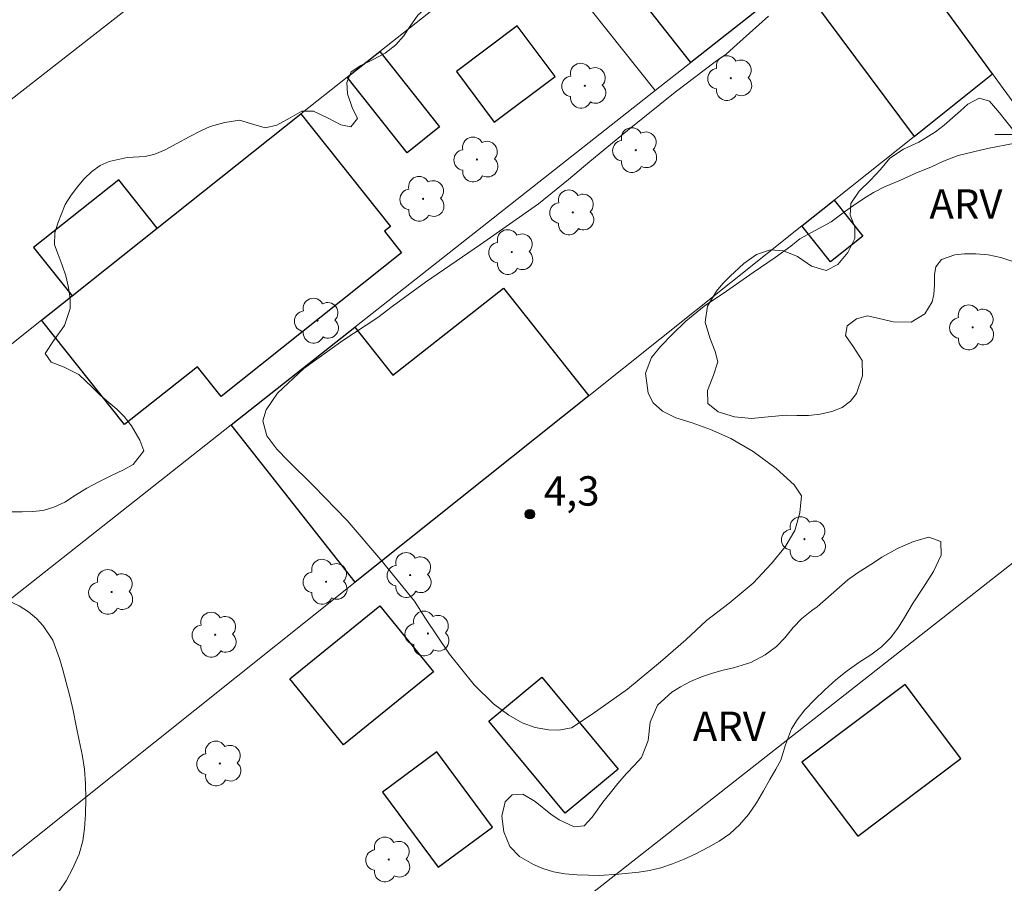
# Model space of a CAD drawing. Units: metres. Extents: x 281689 to 282204, y 1656604 to 1657168.
# Drawn here: x 281846 to 281896, y 1656862 to 1656906 of the extents above; entities that cross this region are included whole.
import ezdxf

# ---------------------------------------------------------------- set-up
doc = ezdxf.new("R2010")
doc.units = ezdxf.units.M
doc.header["$MEASUREMENT"] = 0
for name, color, linetype, lineweight, true_color in [('Arvores_Isoladas', 7, 'Continuous', 18, 0x00ff33), ('Curvas_Intermediarias', 7, 'Continuous', 9, 0x783c14), ('Pto_Cotado', 7, 'Continuous', 9, 0x783c14), ('Topon_Pto_Cotado', 7, 'Continuous', 9, 0x783c14), ('Topon_Vegetacao', 7, 'Continuous', 9, 0x00ff33), ('Vegetacao', 7, 'Orla8', 9, 0x00ff33)]:
    doc.layers.add(name, color=color, linetype=linetype, lineweight=lineweight, true_color=true_color)
for name, color, linetype, lineweight in [('Cerca', 8, 'Cerca', 20), ('Edificacoes', 7, 'Continuous', 30), ('Malha_Coordenadas', 7, 'Continuous', 15), ('Muro_Grade', 8, 'Continuous', 20)]:
    doc.layers.add(name, color=color, linetype=linetype, lineweight=lineweight)
doc.styles.add('Arial', font='arial.ttf', dxfattribs={"height": 1.5})
doc.styles.get("Standard").update_dxf_attribs({"font": 'arial.ttf'})
doc.linetypes.add('Cerca', pattern='A,10,0,["X",Standard,S=1,R=0,X=0,Y=-0.5],0.1', length=10.1)
doc.linetypes.add('Orla8', pattern='A,6,-0.5,["V",Standard,S=1,R=0,X=-0.5,Y=-1],-0.5,6,-0.5,["V",Standard,S=1,R=0,X=-0.5,Y=-1],-0.5', length=14)

# ---------------------------------------------------------------- blocks, each defined once
blk = doc.blocks.new('Cotas')
at = {"layer": 'Pto_Cotado'}
blk.add_hatch(color=256, dxfattribs=at).paths.add_polyline_path([(0, 0.24, 1), (0, -0.24, 1)])
at = {"layer": 'Pto_Cotado', "lineweight": -3}
blk.add_lwpolyline([(0, -0.24, -1), (0, 0.24, -1)], format="xyb", close=True, dxfattribs=at)
blk = doc.blocks.new('Arvore')
at = {"layer": 'Arvores_Isoladas'}
blk.add_lwpolyline([(-0.718, 0.493, 0.872324), (-0.722, -0.551, 0.862983), (0.284, -0.827, 0.900105), (0.89, 0.029, 0.863155), (0.262, 0.861, 0.882486)], format="xyb", close=True, dxfattribs=at)
blk.add_circle((0, 0), 0.0286, dxfattribs=at)

msp = doc.modelspace()

# ---------------------------------------------------------------- linework, layer by layer
at = {"layer": 'Cerca', "flags": 128}
msp.add_lwpolyline([(281872.3, 1656910.282), (281864.657, 1656904.233), (281862.996, 1656902.918), (281860.636, 1656901.051)], dxfattribs=at)
at = {"layer": 'Curvas_Intermediarias', "elevation": 4, "flags": 128}
msp.add_lwpolyline([(281884.471, 1656906.021), (281882.86, 1656904.58), (281882.311, 1656904.087), (281881.75, 1656903.704), (281879.72, 1656902.146), (281877.289, 1656900.193), (281875.355, 1656898.612), (281874.279, 1656897.709), (281872.742, 1656896.458), (281869.785, 1656894.392), (281866.987, 1656892.474), (281865.294, 1656891.23), (281864.563, 1656890.665), (281862.763, 1656889.494), (281860.778, 1656888.065), (281859.449, 1656886.813), (281858.862, 1656885.963), (281858.687, 1656885.397), (281858.904, 1656884.641), (281859.411, 1656883.952), (281859.981, 1656883.359), (281861.276, 1656882.08), (281862.997, 1656880.311), (281864.71, 1656878.307), (281865.831, 1656876.933), (281866.427, 1656876.207), (281866.985, 1656875.321), (281868.209, 1656873.507), (281869.464, 1656871.944), (281870.444, 1656870.966), (281871.233, 1656870.391), (281871.914, 1656870.01), (281872.581, 1656869.759), (281873.252, 1656869.647), (281873.76, 1656869.62), (281874.42, 1656869.748), (281875.489, 1656870.438), (281877.274, 1656871.716), (281878.959, 1656873.111), (281880.262, 1656874.23), (281881.316, 1656875.216), (281882.463, 1656876.099), (281883.688, 1656877.131), (281884.627, 1656878.121), (281885.325, 1656878.971), (281885.816, 1656879.799), (281886.066, 1656880.706), (281886.16, 1656881.576), (281885.786, 1656882.143), (281884.865, 1656882.968), (281883.687, 1656883.836), (281882.543, 1656884.495), (281881.521, 1656884.953), (281880.576, 1656885.292), (281879.738, 1656885.552), (281879.068, 1656885.891), (281878.591, 1656886.313), (281878.328, 1656886.804), (281878.193, 1656887.833), (281878.502, 1656888.635), (281878.97, 1656889.188), (281879.564, 1656889.795), (281880.254, 1656890.486), (281881.182, 1656891.237), (281882.321, 1656892.014), (281883.683, 1656892.965), (281884.811, 1656893.723), (281885.613, 1656894.307), (281886.062, 1656894.683), (281887.663, 1656895.544), (281888.339, 1656896.045), (281888.795, 1656896.375), (281889.337, 1656896.731), (281889.83, 1656897.038), (281890.391, 1656897.33), (281891.162, 1656897.655), (281891.978, 1656898.019), (281892.78, 1656898.352), (281893.392, 1656898.643), (281894.141, 1656898.931), (281895.628, 1656899.29), (281897.041, 1656899.55)], dxfattribs=at)
at = {"layer": 'Edificacoes', "flags": 128}
for points in [[(281889.998, 1656911.163), (281885.908, 1656907.933), (281880.509, 1656903.671), (281874.642, 1656911.102), (281882.473, 1656917.285), (281886.866, 1656911.722), (281888.596, 1656913.088)], [(281885.908, 1656907.933), (281891.893, 1656899.899), (281895.882, 1656903.081), (281889.998, 1656911.163)], [(281870.483, 1656900.632), (281873.588, 1656902.955), (281871.663, 1656905.53), (281868.557, 1656903.208)], [(281862.996, 1656902.918), (281864.657, 1656904.233), (281867.707, 1656900.38), (281866.045, 1656899.065)], [(281865.207, 1656895.309), (281864.898, 1656895.063), (281865.769, 1656893.968), (281856.563, 1656886.641), (281855.357, 1656888.156), (281851.647, 1656885.203), (281847.411, 1656890.525), (281848.967, 1656891.763), (281853.311, 1656895.221), (281860.636, 1656901.051)], [(281853.311, 1656895.221), (281851.353, 1656897.681), (281847.006, 1656894.227), (281848.967, 1656891.763)], [(281886.169, 1656895.334), (281887.817, 1656896.648), (281889.277, 1656894.816), (281887.63, 1656893.502)], [(281857.084, 1656885.197), (281863.39, 1656890.169), (281865.324, 1656887.718), (281870.969, 1656892.17), (281875.307, 1656886.67), (281863.407, 1656877.179)], [(281860.076, 1656872.247), (281864.665, 1656875.969), (281867.395, 1656872.603), (281862.807, 1656868.88)], [(281872.915, 1656872.322), (281876.806, 1656867.64), (281874.112, 1656865.401), (281870.219, 1656870.081)], [(281891.436, 1656871.954), (281886.177, 1656867.992), (281889.023, 1656864.216), (281894.281, 1656868.177)], [(281870.397, 1656864.691), (281867.559, 1656868.518), (281864.792, 1656866.466), (281867.63, 1656862.64)]]:
    msp.add_lwpolyline(points, close=True, dxfattribs=at)
at = {"layer": 'Malha_Coordenadas', "flags": 128}
msp.add_lwpolyline([(281904, 1656900), (281896, 1656900)], dxfattribs=at)
at = {"layer": 'Muro_Grade', "flags": 128}
for points in [[(281818.08, 1656879.945), (281837.409, 1656895.164), (281839.538, 1656896.84), (281842.275, 1656898.995), (281866.723, 1656918.096), (281871.649, 1656921.944), (281878.386, 1656927.208)], [(281878.69, 1656902.234), (281872.3, 1656910.282), (281883.935, 1656919.489), (281888.596, 1656913.088), (281889.998, 1656911.163)], [(281878.69, 1656902.234), (281880.509, 1656903.671), (281885.908, 1656907.933), (281889.998, 1656911.163)], [(281895.882, 1656903.081), (281889.998, 1656911.163)], [(281836.92, 1656856.053), (281863.407, 1656877.179), (281875.307, 1656886.67), (281886.169, 1656895.334), (281887.817, 1656896.648), (281891.893, 1656899.899), (281895.882, 1656903.081)], [(281907.809, 1656886.701), (281895.882, 1656903.081)], [(281878.69, 1656902.234), (281863.39, 1656890.169), (281857.084, 1656885.197), (281830.478, 1656864.215)], [(281824.263, 1656872.101), (281830.4, 1656876.985), (281835.357, 1656880.931), (281847.411, 1656890.525), (281848.967, 1656891.763), (281853.311, 1656895.221), (281860.636, 1656901.051)], [(281849.105, 1656840.616), (281907.809, 1656886.701)]]:
    msp.add_lwpolyline(points, dxfattribs=at)
at = {"layer": 'Vegetacao', "flags": 128}
for points in [[(281867.754, 1656909.479), (281867.791, 1656908.973), (281867.852, 1656908.201), (281867.82, 1656907.46), (281867.573, 1656906.98), (281867.139, 1656906.55), (281866.589, 1656906.076), (281866.198, 1656905.526), (281865.864, 1656905.008), (281865.468, 1656904.566), (281864.936, 1656904.149), (281864.317, 1656903.821), (281863.686, 1656903.505), (281863.197, 1656903.183), (281862.974, 1656902.652), (281863.01, 1656902.07), (281863.251, 1656901.38), (281863.516, 1656900.816), (281863.176, 1656900.393), (281862.663, 1656900.488), (281862.02, 1656900.831), (281861.272, 1656901.193), (281860.678, 1656901.181), (281860.09, 1656900.847), (281859.41, 1656900.468), (281858.816, 1656900.33), (281858.241, 1656900.514), (281857.506, 1656900.724), (281856.751, 1656900.612), (281856.015, 1656900.404), (281855.532, 1656900.177), (281854.938, 1656899.874), (281854.307, 1656899.534), (281853.72, 1656899.212), (281853.188, 1656898.985), (281852.699, 1656898.878), (281851.784, 1656898.829), (281850.862, 1656898.621), (281850.398, 1656898.413), (281849.977, 1656898.11), (281849.587, 1656897.738), (281849.228, 1656897.308), (281848.888, 1656896.859), (281848.615, 1656896.429), (281848.237, 1656895.474), (281848.088, 1656894.981), (281848.069, 1656894.367), (281848.254, 1656893.886), (281848.458, 1656893.335), (281848.649, 1656892.784), (281848.79, 1656892.195), (281848.87, 1656891.632), (281848.864, 1656891.119), (281848.578, 1656890.259), (281848.021, 1656889.475), (281847.594, 1656888.824), (281847.896, 1656888.387), (281848.558, 1656888.127), (281849.306, 1656887.765), (281849.991, 1656887.112), (281850.399, 1656886.706), (281850.844, 1656886.338), (281851.258, 1656885.99), (281851.629, 1656885.622), (281851.999, 1656885.14), (281852.419, 1656884.406), (281852.629, 1656883.861), (281852.084, 1656883.179), (281851.589, 1656882.901), (281850.982, 1656882.611), (281850.339, 1656882.295), (281849.727, 1656881.974), (281849.139, 1656881.614), (281848.594, 1656881.26), (281848.044, 1656880.989), (281847.493, 1656880.832), (281846.955, 1656880.776), (281846.417, 1656880.758), (281845.854, 1656880.752), (281845.261, 1656880.791), (281844.661, 1656880.912), (281844.074, 1656881.033), (281843.511, 1656881.129), (281842.948, 1656881.174), (281842.417, 1656881.175), (281841.544, 1656880.905), (281841.012, 1656880.64), (281840.066, 1656880.103), (281839.54, 1656879.756), (281838.977, 1656879.384), (281838.457, 1656879.081), (281837.616, 1656878.816), (281836.892, 1656878.912), (281836.138, 1656879.331), (281835.477, 1656880.009), (281835.329, 1656880.592), (281835.639, 1656881.414), (281836.302, 1656882.191), (281836.704, 1656882.564), (281837.107, 1656882.937), (281837.509, 1656883.297), (281837.899, 1656883.657), (281838.295, 1656883.998), (281838.709, 1656884.345), (281839.155, 1656884.724), (281839.601, 1656885.078), (281840.04, 1656885.413), (281840.479, 1656885.722), (281840.913, 1656886.012), (281841.383, 1656886.315), (281841.878, 1656886.618), (281842.391, 1656886.902), (281842.892, 1656887.186), (281843.381, 1656887.483), (281843.821, 1656887.843), (281844.161, 1656888.241), (281844.446, 1656888.658), (281844.261, 1656889.532), (281843.922, 1656890.07), (281843.539, 1656890.603), (281843.23, 1656891.071), (281843.021, 1656891.78), (281843.225, 1656892.343), (281843.566, 1656892.944), (281843.715, 1656893.577), (281843.592, 1656894.184), (281843.289, 1656894.735), (281843.259, 1656895.59), (281843.458, 1656896.07), (281843.804, 1656896.525), (281844.269, 1656896.949), (281844.733, 1656897.347), (281845.086, 1656897.77), (281845.303, 1656898.244), (281845.26, 1656898.782), (281844.828, 1656899.289), (281844.185, 1656899.581), (281843.573, 1656899.614), (281842.892, 1656899.362), (281842.113, 1656899.034), (281841.587, 1656899.092), (281841.173, 1656899.529), (281840.716, 1656900.175), (281840.408, 1656900.783), (281840.05, 1656901.316), (281839.673, 1656901.981), (281839.42, 1656902.747), (281839.371, 1656903.506), (281839.44, 1656904.424), (281839.392, 1656905.006), (281839.293, 1656905.639), (281839.213, 1656906.24), (281839.054, 1656907.266), (281838.906, 1656908.101), (281838.796, 1656908.975), (281838.747, 1656909.798), (281838.785, 1656910.468), (281838.903, 1656910.981), (281839.064, 1656911.461), (281839.262, 1656911.967), (281839.461, 1656912.486), (281839.603, 1656913.024), (281839.666, 1656913.593), (281839.691, 1656914.201), (281839.717, 1656914.859), (281839.792, 1656915.567), (281839.959, 1656916.358), (281840.226, 1656917.149), (281840.536, 1656917.895), (281840.808, 1656918.451), (281841.31, 1656919.001), (281841.842, 1656919.405), (281842.436, 1656919.759), (281842.98, 1656919.884), (281843.642, 1656920.029), (281844.267, 1656920.11), (281844.836, 1656920.185), (281845.708, 1656920.291), (281846.419, 1656920.55), (281847.236, 1656920.89), (281848.207, 1656921.085), (281848.714, 1656921.109), (281849.221, 1656921.083), (281850.185, 1656920.917), (281851.144, 1656920.656), (281851.997, 1656920.642), (281852.851, 1656920.881), (281853.797, 1656921.139), (281854.768, 1656921.27), (281855.609, 1656921.231), (281855.942, 1656920.572), (281855.669, 1656919.788), (281855.329, 1656919.301), (281854.877, 1656918.79), (281854.412, 1656918.316), (281854.035, 1656917.892), (281853.713, 1656917.184), (281853.935, 1656916.753), (281854.609, 1656916.506), (281855.406, 1656916.346), (281855.956, 1656916.326), (281856.396, 1656916.547), (281856.761, 1656917.046), (281857.281, 1656917.704), (281857.906, 1656918.241), (281858.612, 1656918.644), (281859.422, 1656918.801), (281860.115, 1656919.281), (281860.468, 1656919.667), (281860.759, 1656920.115), (281860.901, 1656920.64), (281860.89, 1656921.159), (281860.692, 1656921.653), (281860.433, 1656922.198), (281860.155, 1656922.762), (281859.865, 1656923.338), (281859.6, 1656923.914), (281859.396, 1656924.478), (281859.341, 1656924.99), (281859.639, 1656925.889), (281860.233, 1656926.533), (281860.865, 1656927.279), (281861.137, 1656927.709), (281861.416, 1656928.158), (281861.707, 1656928.569), (281862.369, 1656929.169), (281863.278, 1656929.237), (281863.76, 1656929.021), (281864.193, 1656928.628), (281864.514, 1656928.07), (281864.779, 1656927.368), (281864.989, 1656926.684), (281865.198, 1656926.076), (281865.439, 1656925.563), (281865.76, 1656925.157), (281866.143, 1656924.777), (281866.588, 1656924.422), (281867.045, 1656924.105), (281867.472, 1656923.807), (281868.04, 1656923.414), (281868.609, 1656923.033), (281869.054, 1656922.703), (281869.505, 1656922.202), (281869.559, 1656921.462), (281869.287, 1656920.994), (281868.848, 1656920.659), (281868.229, 1656920.357), (281867.388, 1656920.08), (281866.608, 1656919.739), (281865.853, 1656919.449), (281865.34, 1656919.406), (281864.753, 1656919.413), (281864.159, 1656919.376), (281863.621, 1656919.307), (281862.873, 1656919.062), (281862.649, 1656918.378), (281863.038, 1656917.802), (281863.582, 1656917.181), (281863.792, 1656916.636), (281863.791, 1656916.042), (281863.623, 1656915.479), (281863.419, 1656914.903), (281863.208, 1656914.321), (281862.799, 1656913.727), (281862.038, 1656913.355), (281861.457, 1656913.368), (281860.795, 1656913.477), (281860.159, 1656913.535), (281859.639, 1656913.46), (281859.02, 1656912.98), (281858.828, 1656912.379), (281858.827, 1656911.772), (281858.549, 1656911.31), (281857.992, 1656910.767), (281857.434, 1656910.122), (281857.143, 1656909.445), (281857.248, 1656908.844), (281857.618, 1656908.388), (281858.274, 1656908.602), (281858.763, 1656909.342), (281859.067, 1656909.879), (281859.414, 1656910.423), (281859.785, 1656910.852), (281860.626, 1656911.243), (281861.542, 1656911.331), (281862.352, 1656911.487), (281863.094, 1656911.942), (281863.769, 1656912.643), (281864.122, 1656913.105), (281864.518, 1656913.56), (281864.97, 1656913.97), (281865.459, 1656914.28), (281865.96, 1656914.437), (281866.85, 1656914.322), (281867.35, 1656913.758), (281867.461, 1656913.011), (281867.312, 1656912.403), (281867.194, 1656911.891), (281867.218, 1656911.309), (281867.416, 1656910.802), (281867.527, 1656910.536)], [(281892.434, 1656890.86), (281891.735, 1656890.424), (281890.826, 1656890.445), (281890.331, 1656890.559), (281889.509, 1656890.744), (281888.952, 1656890.606), (281888.488, 1656890.246), (281888.401, 1656889.753), (281888.784, 1656889.195), (281889.247, 1656888.479), (281889.258, 1656887.694), (281888.961, 1656886.796), (281888.657, 1656886.398), (281888.224, 1656886.082), (281887.692, 1656885.868), (281887.111, 1656885.73), (281886.511, 1656885.674), (281885.917, 1656885.675), (281885.367, 1656885.682), (281884.445, 1656885.601), (281883.611, 1656885.52), (281882.733, 1656885.61), (281881.91, 1656885.858), (281881.373, 1656886.283), (281881.355, 1656886.948), (281881.665, 1656887.732), (281881.882, 1656888.409), (281881.746, 1656888.94), (281881.475, 1656889.624), (281881.241, 1656890.422), (281881.353, 1656891.245), (281881.817, 1656892.01), (281882.146, 1656892.395), (281882.511, 1656892.768), (281883.204, 1656893.412), (281883.866, 1656893.873), (281884.571, 1656894.112), (281885.233, 1656894.067), (281885.95, 1656893.775), (281886.661, 1656893.286), (281887.402, 1656893.07), (281887.996, 1656893.373), (281888.51, 1656893.986), (281888.863, 1656894.7), (281888.876, 1656895.295), (281888.63, 1656895.878), (281888.667, 1656896.473), (281889.095, 1656897.099), (281889.676, 1656897.667), (281890.172, 1656898.211), (281890.661, 1656898.786), (281891.354, 1656899.24), (281892.139, 1656899.612), (281892.987, 1656900.124), (281893.426, 1656900.471), (281893.853, 1656900.844), (281894.25, 1656901.21), (281894.627, 1656901.545), (281895.215, 1656901.841), (281895.74, 1656901.695), (281896.253, 1656901.106), (281896.568, 1656900.694), (281896.914, 1656900.263), (281897.322, 1656899.819), (281897.773, 1656899.357), (281898.23, 1656898.888), (281898.687, 1656898.456), (281899.132, 1656898.076), (281899.589, 1656897.708), (281900.052, 1656897.372), (281900.528, 1656896.998), (281901.004, 1656896.611), (281901.461, 1656896.205), (281901.863, 1656895.756), (281902.215, 1656895.255), (281902.548, 1656894.698), (281902.881, 1656894.14), (281903.116, 1656893.621), (281903.227, 1656893.076), (281903.275, 1656892.57), (281903.027, 1656891.798), (281902.384, 1656891.205), (281901.487, 1656890.921), (281900.961, 1656890.979), (281900.423, 1656891.201), (281899.88, 1656891.544), (281899.336, 1656891.963), (281898.78, 1656892.406), (281898.193, 1656892.831), (281897.599, 1656893.199), (281896.981, 1656893.504), (281896.314, 1656893.733), (281895.665, 1656893.854), (281895.046, 1656893.919), (281894.465, 1656893.919), (281893.964, 1656893.863), (281893.29, 1656893.63), (281892.993, 1656893.251), (281892.924, 1656892.852), (281892.936, 1656892.334), (281892.905, 1656891.834), (281892.812, 1656891.473)], [(281888.512, 1656877.286), (281889.038, 1656877.658), (281889.818, 1656878.163), (281890.239, 1656878.441), (281891.043, 1656878.895), (281891.853, 1656879.255), (281892.639, 1656879.462), (281893.257, 1656879.246), (281893.263, 1656878.544), (281892.885, 1656877.715), (281892.371, 1656876.925), (281891.838, 1656876.116), (281891.355, 1656875.281), (281891.058, 1656874.826), (281890.686, 1656874.333), (281890.234, 1656873.872), (281889.69, 1656873.468), (281889.077, 1656873.07), (281888.477, 1656872.66), (281887.895, 1656872.192), (281887.344, 1656871.693), (281886.812, 1656871.175), (281886.329, 1656870.657), (281885.939, 1656870.158), (281885.648, 1656869.696), (281885.344, 1656868.88), (281885.09, 1656868.102), (281884.848, 1656867.641), (281884.538, 1656867.11), (281884.21, 1656866.534), (281883.851, 1656865.928), (281883.442, 1656865.333), (281882.996, 1656864.802), (281882.501, 1656864.335), (281881.963, 1656863.962), (281881.369, 1656863.647), (281880.763, 1656863.332), (281880.175, 1656863.048), (281879.581, 1656862.808), (281878.981, 1656862.613), (281878.406, 1656862.468), (281877.862, 1656862.393), (281877.342, 1656862.343), (281876.835, 1656862.281), (281875.839, 1656862.226), (281875.301, 1656862.233), (281874.708, 1656862.246), (281874.089, 1656862.298), (281873.508, 1656862.4), (281872.97, 1656862.572), (281872.495, 1656862.782), (281871.771, 1656863.181), (281871.277, 1656863.701), (281870.975, 1656864.442), (281870.871, 1656865.246), (281871.038, 1656865.973), (281871.41, 1656866.327), (281871.948, 1656866.371), (281872.578, 1656865.99), (281873.375, 1656865.349), (281873.802, 1656865.064), (281874.556, 1656864.696), (281875.069, 1656864.752), (281875.484, 1656865.188), (281876.029, 1656865.959), (281876.394, 1656866.42), (281876.784, 1656866.907), (281877.211, 1656867.394), (281877.644, 1656867.836), (281878.003, 1656868.24), (281878.332, 1656869.107), (281878.432, 1656870.043), (281878.804, 1656870.903), (281879.534, 1656871.573), (281879.986, 1656871.844), (281880.499, 1656872.116), (281881.05, 1656872.349), (281881.607, 1656872.538), (281882.163, 1656872.689), (281882.689, 1656872.808), (281883.567, 1656873.073), (281884.304, 1656873.47), (281884.873, 1656873.899), (281885.3, 1656874.335), (281885.721, 1656874.866), (281886.161, 1656875.328), (281886.674, 1656875.725), (281886.953, 1656875.921)], [(281844.088, 1656876.661), (281844.484, 1656876.597), (281845.3, 1656876.38), (281845.769, 1656876.202), (281846.27, 1656875.967), (281846.74, 1656875.663), (281847.154, 1656875.314), (281847.5, 1656874.946), (281847.987, 1656874.218), (281848.327, 1656873.274), (281848.493, 1656872.698), (281848.672, 1656872.059), (281848.857, 1656871.362), (281849.029, 1656870.628), (281849.177, 1656869.856), (281849.33, 1656869.103), (281849.49, 1656868.381), (281849.607, 1656867.64), (281849.656, 1656866.893), (281849.668, 1656866.121), (281849.654, 1656865.337), (281849.604, 1656864.615), (281849.517, 1656863.983), (281849.331, 1656863.299), (281848.996, 1656862.566), (281848.674, 1656861.946), (281848.352, 1656861.478), (281847.795, 1656860.922), (281846.929, 1656860.494), (281846.378, 1656860.324), (281845.791, 1656860.192), (281845.216, 1656860.085), (281844.64, 1656859.978), (281844.071, 1656859.878), (281843.539, 1656859.752), (281843.02, 1656859.614), (281842.5, 1656859.437), (281841.944, 1656859.236), (281841.405, 1656859.015), (281840.898, 1656858.788), (281840.403, 1656858.536), (281839.92, 1656858.258), (281839.444, 1656857.987), (281838.931, 1656857.741), (281838.374, 1656857.552), (281837.786, 1656857.458), (281837.224, 1656857.478), (281836.686, 1656857.574), (281836.185, 1656857.72), (281835.746, 1656857.967), (281835.116, 1656858.677), (281834.839, 1656859.545), (281834.963, 1656860.354), (281835.459, 1656861.05), (281835.973, 1656861.802), (281836.239, 1656862.226), (281836.53, 1656862.7), (281836.815, 1656863.168), (281837.088, 1656863.673), (281837.385, 1656864.217), (281837.633, 1656864.786), (281837.776, 1656865.324), (281837.77, 1656865.837), (281837.684, 1656866.356), (281837.542, 1656866.919), (281837.357, 1656867.489), (281837.172, 1656868.046), (281837.055, 1656868.597), (281836.957, 1656869.407), (281836.939, 1656870.249), (281837.008, 1656870.989), (281837.163, 1656871.603), (281837.386, 1656872.083), (281837.956, 1656872.854), (281838.55, 1656873.55), (281839.064, 1656874.112), (281839.522, 1656874.605), (281839.968, 1656875.009), (281840.444, 1656875.318), (281840.989, 1656875.545), (281841.595, 1656875.798), (281842.102, 1656875.961), (281842.585, 1656876.1)]]:
    msp.add_lwpolyline(points, close=True, dxfattribs=at)

# ---------------------------------------------------------------- block references
at = {"layer": 'Arvores_Isoladas'}
for p in [(281875.106, 1656902.481), (281882.545, 1656902.868), (281877.7, 1656899.199), (281869.605, 1656898.724), (281866.858, 1656896.716), (281874.494, 1656896.027), (281871.381, 1656894.001), (281861.478, 1656890.505), (281894.876, 1656890.166), (281886.301, 1656879.365), (281866.202, 1656877.536), (281861.916, 1656877.195), (281850.989, 1656876.675), (281856.261, 1656874.496), (281867.108, 1656874.554), (281856.502, 1656867.927), (281865.111, 1656863.034)]:
    msp.add_blockref('Arvore', p, dxfattribs=at)
at = {"layer": 'Pto_Cotado'}
msp.add_blockref('Cotas', (281872.309, 1656880.639, 4.322), dxfattribs=at)

# ---------------------------------------------------------------- texts
at = {"layer": 'Topon_Pto_Cotado', "style": 'Arial'}
msp.add_text('4,3', height=1.5, dxfattribs=at).set_placement((281873.017, 1656881.073, 4.322))
at = {"layer": 'Topon_Vegetacao', "style": 'Arial'}
for p in [(281892.674, 1656895.703), (281880.613, 1656869.075)]:
    msp.add_text('ARV', height=1.5, dxfattribs=at).set_placement(p)

doc.saveas('drawing.dxf')
